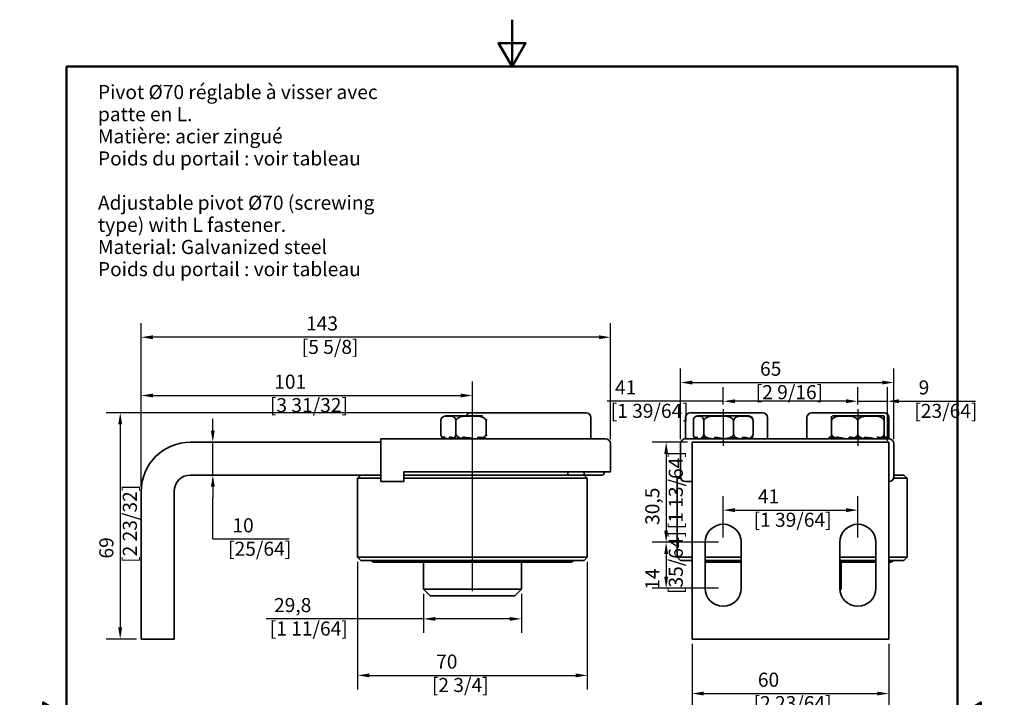
# Model space of a CAD drawing. Units: millimetres. Extents: x 0 to 301, y 0 to 424.
# Drawn here: x 0 to 300, y 218 to 424 of the extents above; entities that cross this region are included whole.
import ezdxf

# ---------------------------------------------------------------- set-up
doc = ezdxf.new("R2010")
doc.units = ezdxf.units.MM
doc.header["$LTSCALE"] = 1.428571
for name, color, linetype, lineweight in [('Arêtes visibles(ISO)', 7, 'Continuous', 35), ('Cadre_0', 7, 'Continuous', 50), ('Cotes(ISO)', 7, 'Continuous', 18), ('Symboles(ISO)', 7, 'Continuous', 18)]:
    doc.layers.add(name, color=color, linetype=linetype, lineweight=lineweight)
doc.layers.add("Trait d'axe(ISO)", color=7, linetype='Continuous', lineweight=25, true_color=0x80ff00)
doc.styles.add('Courant-ISO', font='arial.ttf')
doc.styles.add('MANTION', font='arial.ttf')
doc.dimstyles.new('Plan commercial', dxfattribs={"dimscale": 1.428571, "dimtxt": 3, "dimasz": 2.5, "dimexe": 3, "dimexo": 1, "dimgap": 0.762, "dimtad": 1, "dimrnd": 1e-08, "dimtxsty": 'MANTION', "dimcen": 0.09, "dimdle": 10, "dimclrd": 7, "dimclre": 7, "dimclrt": 256, "dimazin": 2, "dimtfac": 0.5, "dimtmove": 0, "dimatfit": 3, "dimfxl": 0, "dimtolj": 1, "dimlwd": 25, "dimlwe": 25, "dimarcsym": 0})

# ---------------------------------------------------------------- blocks, each defined once
blk = doc.blocks.new('Cadres Cadre par défaut')
at = {"layer": 'Cadre_0', "flags": 128}
for points in [[(105, 297), (105, 287), (102.11, 292), (107.89, 292), (105, 287)], [(10, 10), (10, 287), (200, 287), (200, 10), (10, 10)], [(0, 148.5), (10, 148.5), (5, 151.39), (5, 145.61), (10, 148.5)], [(210, 148.5), (200, 148.5), (205, 151.39), (205, 145.61), (200, 148.5)], [(105, 0), (105, 10), (102.11, 5), (107.89, 5), (105, 10)]]:
    blk.add_lwpolyline(points, dxfattribs=at)
blk = doc.blocks.new('*D4')
at = {"layer": 'Cotes(ISO)', "color": 7, "linetype": 'Continuous', "lineweight": 25, "transparency": 16777216}
for p, q in [((37.03, 281.98), (37.03, 331.82)), ((180.03, 296.48), (180.03, 331.82)), ((176.46, 327.53), (40.6, 327.53))]:
    blk.add_line(p, q, dxfattribs=at)
at = {"layer": 'Cotes(ISO)', "color": 7, "linetype": 'Continuous', "transparency": 16777216}
for points in [[(40.6, 328.13), (40.6, 326.94), (37.03, 327.53)], [(176.46, 328.13), (176.46, 326.94), (180.03, 327.53)]]:
    blk.add_solid(points, dxfattribs=at)
at = {"layer": 'Defpoints', "color": 0, "linetype": 'Continuous', "transparency": 16777216}
for p in [(37.03, 327.53), (180.03, 295.05), (37.03, 280.55)]:
    blk.add_point(p, dxfattribs=at)
at = {"layer": 'Cotes(ISO)', "color": 154, "linetype": 'Continuous', "lineweight": 25, "true_color": 0x004691, "transparency": 16777216, "insert": (85.94, 333.89), "char_height": 4.286, "attachment_point": 1, "style": 'MANTION'}
blk.add_mtext('\\A1; 143\\P[5 5/8]', dxfattribs=at)
blk = doc.blocks.new('*D5')
at = {"layer": 'Cotes(ISO)', "color": 7, "linetype": 'Continuous', "lineweight": 25, "transparency": 16777216}
for p, q in [((37.03, 281.98), (37.03, 314.07)), ((137.95, 250.18), (137.95, 314.07)), ((40.6, 309.79), (134.38, 309.79))]:
    blk.add_line(p, q, dxfattribs=at)
at = {"layer": 'Cotes(ISO)', "color": 7, "linetype": 'Continuous', "transparency": 16777216}
for points in [[(40.6, 310.38), (40.6, 309.19), (37.03, 309.79)], [(134.38, 310.38), (134.38, 309.19), (137.95, 309.79)]]:
    blk.add_solid(points, dxfattribs=at)
at = {"layer": 'Defpoints', "color": 0, "linetype": 'Continuous', "transparency": 16777216}
for p in [(137.95, 309.79), (37.03, 280.55), (137.95, 248.75)]:
    blk.add_point(p, dxfattribs=at)
at = {"layer": 'Cotes(ISO)', "color": 154, "linetype": 'Continuous', "lineweight": 25, "true_color": 0x004691, "transparency": 16777216, "insert": (76.24, 316.14), "char_height": 4.286, "attachment_point": 1, "style": 'MANTION'}
blk.add_mtext('\\A1; 101\\P[3 31/32]', dxfattribs=at)
blk = doc.blocks.new('*D6')
at = {"layer": 'Cotes(ISO)', "color": 7, "linetype": 'Continuous', "lineweight": 25, "transparency": 16777216}
for p, q in [((147.1, 304.55), (26.34, 304.55)), ((30.63, 300.98), (30.63, 239.12)), ((35.6, 235.55), (26.34, 235.55))]:
    blk.add_line(p, q, dxfattribs=at)
at = {"layer": 'Cotes(ISO)', "color": 7, "linetype": 'Continuous', "transparency": 16777216}
for points in [[(30.03, 300.98), (31.22, 300.98), (30.63, 304.55)], [(30.03, 239.12), (31.22, 239.12), (30.63, 235.55)]]:
    blk.add_solid(points, dxfattribs=at)
at = {"layer": 'Defpoints', "color": 0, "linetype": 'Continuous', "transparency": 16777216}
for p in [(148.53, 304.55), (30.63, 235.55), (37.03, 235.55)]:
    blk.add_point(p, dxfattribs=at)
at = {"layer": 'Cotes(ISO)', "color": 154, "linetype": 'Continuous', "lineweight": 25, "true_color": 0x004691, "transparency": 16777216, "insert": (24.27, 258.8), "char_height": 4.286, "attachment_point": 1, "rotation": 90, "style": 'MANTION'}
blk.add_mtext('\\A1; 69\\P[2 23/32]', dxfattribs=at)
blk = doc.blocks.new('*D7')
at = {"layer": 'Cotes(ISO)', "color": 7, "linetype": 'Continuous', "lineweight": 25, "transparency": 16777216}
for p, q in [((58.84, 299.12), (58.84, 302.69)), ((58.84, 285.55), (58.84, 295.55)), ((58.84, 281.98), (58.84, 278.41)), ((58.84, 266.02), (58.84, 278.41)), ((82.1, 266.02), (58.84, 266.02))]:
    blk.add_line(p, q, dxfattribs=at)
at = {"layer": 'Cotes(ISO)', "color": 7, "linetype": 'Continuous', "transparency": 16777216}
for points in [[(58.25, 299.12), (59.44, 299.12), (58.84, 295.55)], [(58.25, 281.98), (59.44, 281.98), (58.84, 285.55)]]:
    blk.add_solid(points, dxfattribs=at)
at = {"layer": 'Defpoints', "color": 0, "linetype": 'Continuous', "transparency": 16777216}
for p in [(58.84, 295.55), (71.4, 295.55), (71.4, 285.55)]:
    blk.add_point(p, dxfattribs=at)
at = {"layer": 'Cotes(ISO)', "color": 154, "linetype": 'Continuous', "lineweight": 25, "true_color": 0x004691, "transparency": 16777216, "insert": (63.5, 272.38), "char_height": 4.286, "attachment_point": 1, "style": 'MANTION'}
blk.add_mtext('\\A1; 10\\P[25/64]', dxfattribs=at)
blk = doc.blocks.new('*D8')
at = {"layer": 'Cotes(ISO)', "color": 7, "linetype": 'Continuous', "lineweight": 25, "transparency": 16777216}
for p, q in [((123.05, 249.32), (123.05, 237.44)), ((152.85, 249.32), (152.85, 237.44)), ((123.05, 241.72), (75.1, 241.72)), ((149.28, 241.72), (126.62, 241.72))]:
    blk.add_line(p, q, dxfattribs=at)
at = {"layer": 'Cotes(ISO)', "color": 7, "linetype": 'Continuous', "transparency": 16777216}
for points in [[(126.62, 242.32), (126.62, 241.13), (123.05, 241.72)], [(149.28, 242.32), (149.28, 241.13), (152.85, 241.72)]]:
    blk.add_solid(points, dxfattribs=at)
at = {"layer": 'Defpoints', "color": 0, "linetype": 'Continuous', "transparency": 16777216}
for p in [(123.05, 250.75), (152.85, 250.75), (152.85, 241.72)]:
    blk.add_point(p, dxfattribs=at)
at = {"layer": 'Cotes(ISO)', "color": 154, "linetype": 'Continuous', "lineweight": 25, "true_color": 0x004691, "transparency": 16777216, "insert": (76.19, 248.08), "char_height": 4.286, "attachment_point": 1, "style": 'MANTION'}
blk.add_mtext('\\A1; 29,8\\P[1 11/64]', dxfattribs=at)
blk = doc.blocks.new('*D9')
at = {"layer": 'Cotes(ISO)', "color": 7, "linetype": 'Continuous', "lineweight": 25, "transparency": 16777216}
for p, q in [((102.95, 259.12), (102.95, 220.23)), ((172.95, 259.12), (172.95, 220.23)), ((106.52, 224.51), (169.38, 224.51))]:
    blk.add_line(p, q, dxfattribs=at)
at = {"layer": 'Cotes(ISO)', "color": 7, "linetype": 'Continuous', "transparency": 16777216}
for points in [[(106.52, 225.11), (106.52, 223.92), (102.95, 224.51)], [(169.38, 225.11), (169.38, 223.92), (172.95, 224.51)]]:
    blk.add_solid(points, dxfattribs=at)
at = {"layer": 'Defpoints', "color": 0, "linetype": 'Continuous', "transparency": 16777216}
for p in [(102.95, 260.55), (172.95, 260.55), (172.95, 224.51)]:
    blk.add_point(p, dxfattribs=at)
at = {"layer": 'Cotes(ISO)', "color": 154, "linetype": 'Continuous', "lineweight": 25, "true_color": 0x004691, "transparency": 16777216, "insert": (125.58, 230.87), "char_height": 4.286, "attachment_point": 1, "style": 'MANTION'}
blk.add_mtext('\\A1; 70\\P[2 3/4]', dxfattribs=at)
blk = doc.blocks.new('*D10')
at = {"layer": 'Cotes(ISO)', "color": 7, "linetype": 'Continuous', "lineweight": 25, "transparency": 16777216}
for p, q in [((204.86, 234.12), (204.86, 214.7)), ((264.86, 234.12), (264.86, 214.7)), ((208.43, 218.98), (261.29, 218.98))]:
    blk.add_line(p, q, dxfattribs=at)
at = {"layer": 'Cotes(ISO)', "color": 7, "linetype": 'Continuous', "transparency": 16777216}
for points in [[(208.43, 219.58), (208.43, 218.39), (204.86, 218.98)], [(261.29, 219.58), (261.29, 218.39), (264.86, 218.98)]]:
    blk.add_solid(points, dxfattribs=at)
at = {"layer": 'Defpoints', "color": 0, "linetype": 'Continuous', "transparency": 16777216}
for p in [(204.86, 235.55), (264.86, 235.55), (264.86, 218.98)]:
    blk.add_point(p, dxfattribs=at)
at = {"layer": 'Cotes(ISO)', "color": 154, "linetype": 'Continuous', "lineweight": 25, "true_color": 0x004691, "transparency": 16777216, "insert": (223.6, 225.34), "char_height": 4.286, "attachment_point": 1, "style": 'MANTION'}
blk.add_mtext('\\A1; 60\\P[2 23/64]', dxfattribs=at)
blk = doc.blocks.new('*D11')
at = {"layer": 'Cotes(ISO)', "color": 7, "linetype": 'Continuous', "lineweight": 25, "transparency": 16777216}
for p, q in [((201.36, 296.48), (201.36, 318.02)), ((266.36, 296.48), (266.36, 318.02)), ((204.93, 313.74), (262.79, 313.74))]:
    blk.add_line(p, q, dxfattribs=at)
at = {"layer": 'Cotes(ISO)', "color": 7, "linetype": 'Continuous', "transparency": 16777216}
for points in [[(204.93, 314.33), (204.93, 313.14), (201.36, 313.74)], [(262.79, 314.33), (262.79, 313.14), (266.36, 313.74)]]:
    blk.add_solid(points, dxfattribs=at)
at = {"layer": 'Defpoints', "color": 0, "linetype": 'Continuous', "transparency": 16777216}
for p in [(266.36, 313.74), (201.36, 295.05), (266.36, 295.05)]:
    blk.add_point(p, dxfattribs=at)
at = {"layer": 'Cotes(ISO)', "color": 154, "linetype": 'Continuous', "lineweight": 25, "true_color": 0x004691, "transparency": 16777216, "insert": (224.27, 320.09), "char_height": 4.286, "attachment_point": 1, "style": 'MANTION'}
blk.add_mtext('\\A1; 65\\P[2 9/16]', dxfattribs=at)
blk = doc.blocks.new('*D12')
at = {"layer": 'Cotes(ISO)', "color": 7, "linetype": 'Continuous', "lineweight": 25, "transparency": 16777216}
for p, q in [((214.36, 307.05), (214.36, 312.33)), ((255.36, 307.05), (255.36, 312.33)), ((214.36, 308.04), (178.98, 308.04)), ((251.79, 308.04), (217.93, 308.04))]:
    blk.add_line(p, q, dxfattribs=at)
at = {"layer": 'Cotes(ISO)', "color": 7, "linetype": 'Continuous', "transparency": 16777216}
for points in [[(217.93, 308.64), (217.93, 307.45), (214.36, 308.04)], [(251.79, 308.64), (251.79, 307.45), (255.36, 308.04)]]:
    blk.add_solid(points, dxfattribs=at)
at = {"layer": 'Defpoints', "color": 0, "linetype": 'Continuous', "transparency": 16777216}
for p in [(255.36, 308.04), (214.36, 305.62), (255.36, 305.62)]:
    blk.add_point(p, dxfattribs=at)
at = {"layer": 'Cotes(ISO)', "color": 154, "linetype": 'Continuous', "lineweight": 25, "true_color": 0x004691, "transparency": 16777216, "insert": (180.07, 314.39), "char_height": 4.286, "attachment_point": 1, "style": 'MANTION'}
blk.add_mtext('\\A1; 41\\P[1 39/64]', dxfattribs=at)
blk = doc.blocks.new('*D13')
at = {"layer": 'Cotes(ISO)', "color": 7, "linetype": 'Continuous', "lineweight": 25, "transparency": 16777216}
for p, q in [((264.36, 295.98), (264.36, 312.33)), ((251.79, 308.04), (248.21, 308.04)), ((255.36, 308.04), (264.36, 308.04)), ((267.93, 308.04), (291.19, 308.04))]:
    blk.add_line(p, q, dxfattribs=at)
at = {"layer": 'Cotes(ISO)', "color": 7, "linetype": 'Continuous', "transparency": 16777216}
for points in [[(251.79, 308.64), (251.79, 307.45), (255.36, 308.04)], [(267.93, 308.64), (267.93, 307.45), (264.36, 308.04)]]:
    blk.add_solid(points, dxfattribs=at)
at = {"layer": 'Defpoints', "color": 0, "linetype": 'Continuous', "transparency": 16777216}
for p in [(264.36, 308.04), (255.36, 300.05), (264.36, 294.55)]:
    blk.add_point(p, dxfattribs=at)
at = {"layer": 'Cotes(ISO)', "color": 154, "linetype": 'Continuous', "lineweight": 25, "true_color": 0x004691, "transparency": 16777216, "insert": (272.59, 314.39), "char_height": 4.286, "attachment_point": 1, "style": 'MANTION'}
blk.add_mtext('\\A1; 9\\P[23/64]', dxfattribs=at)
blk = doc.blocks.new('*D21')
at = {"layer": 'Cotes(ISO)', "color": 7, "linetype": 'Continuous', "lineweight": 25, "transparency": 16777216}
for p, q in [((214.36, 266.48), (214.36, 279.14)), ((255.36, 266.48), (255.36, 279.14)), ((217.93, 274.86), (251.79, 274.86))]:
    blk.add_line(p, q, dxfattribs=at)
at = {"layer": 'Cotes(ISO)', "color": 7, "linetype": 'Continuous', "transparency": 16777216}
for points in [[(217.93, 275.45), (217.93, 274.26), (214.36, 274.86)], [(251.79, 275.45), (251.79, 274.26), (255.36, 274.86)]]:
    blk.add_solid(points, dxfattribs=at)
at = {"layer": 'Defpoints', "color": 0, "linetype": 'Continuous', "transparency": 16777216}
for p in [(255.36, 274.86), (214.36, 265.05), (255.36, 265.05)]:
    blk.add_point(p, dxfattribs=at)
at = {"layer": 'Cotes(ISO)', "color": 154, "linetype": 'Continuous', "lineweight": 25, "true_color": 0x004691, "transparency": 16777216, "insert": (223.6, 281.21), "char_height": 4.286, "attachment_point": 1, "style": 'MANTION'}
blk.add_mtext('\\A1; 41\\P[1 39/64]', dxfattribs=at)
blk = doc.blocks.new('*D23')
at = {"layer": 'Cotes(ISO)', "color": 7, "linetype": 'Continuous', "lineweight": 25, "transparency": 16777216}
for p, q in [((203.43, 295.55), (192.69, 295.55)), ((196.98, 291.98), (196.98, 268.62)), ((212.93, 265.05), (192.69, 265.05))]:
    blk.add_line(p, q, dxfattribs=at)
at = {"layer": 'Cotes(ISO)', "color": 7, "linetype": 'Continuous', "transparency": 16777216}
for points in [[(196.38, 291.98), (197.57, 291.98), (196.98, 295.55)], [(196.38, 268.62), (197.57, 268.62), (196.98, 265.05)]]:
    blk.add_solid(points, dxfattribs=at)
at = {"layer": 'Defpoints', "color": 0, "linetype": 'Continuous', "transparency": 16777216}
for p in [(204.86, 295.55), (196.98, 265.05), (214.36, 265.05)]:
    blk.add_point(p, dxfattribs=at)
at = {"layer": 'Cotes(ISO)', "color": 154, "linetype": 'Continuous', "lineweight": 25, "true_color": 0x004691, "transparency": 16777216, "insert": (190.62, 269.05), "char_height": 4.286, "attachment_point": 1, "rotation": 90, "style": 'MANTION'}
blk.add_mtext('\\A1; 30,5\\P[1 13/64]', dxfattribs=at)
blk = doc.blocks.new('*D24')
at = {"layer": 'Cotes(ISO)', "color": 7, "linetype": 'Continuous', "lineweight": 25, "transparency": 16777216}
for p, q in [((212.93, 265.05), (192.69, 265.05)), ((196.98, 261.48), (196.98, 254.62)), ((212.93, 251.05), (192.69, 251.05))]:
    blk.add_line(p, q, dxfattribs=at)
at = {"layer": 'Cotes(ISO)', "color": 7, "linetype": 'Continuous', "transparency": 16777216}
for points in [[(196.38, 261.48), (197.57, 261.48), (196.98, 265.05)], [(196.38, 254.62), (197.57, 254.62), (196.98, 251.05)]]:
    blk.add_solid(points, dxfattribs=at)
at = {"layer": 'Defpoints', "color": 0, "linetype": 'Continuous', "transparency": 16777216}
for p in [(214.36, 265.05), (196.98, 251.05), (214.36, 251.05)]:
    blk.add_point(p, dxfattribs=at)
at = {"layer": 'Cotes(ISO)', "color": 154, "linetype": 'Continuous', "lineweight": 25, "true_color": 0x004691, "transparency": 16777216, "insert": (190.62, 249.29), "char_height": 4.286, "attachment_point": 1, "rotation": 90, "style": 'MANTION'}
blk.add_mtext('\\A1; 14\\P[35/64]', dxfattribs=at)

msp = doc.modelspace()

# ---------------------------------------------------------------- linework, layer by layer
at = {"layer": 'Arêtes visibles(ISO)'}
for p, q in [((141.04, 303.551), (129.796, 303.551)), ((137.533, 304.551), (148.533, 304.551)), ((161.533, 304.551), (148.533, 304.551)), ((161.533, 304.551), (172.533, 304.551)), ((174.033, 296.551), (174.033, 303.051)), ((202.857, 296.551), (202.857, 303.051)), ((204.357, 304.551), (226.357, 304.551)), ((222.095, 303.551), (206.62, 303.551)), ((227.857, 296.551), (227.857, 303.051)), ((239.857, 296.551), (239.857, 303.051)), ((241.357, 304.551), (263.357, 304.551)), ((263.095, 303.551), (247.635, 303.551)), ((264.857, 296.551), (264.857, 303.051)), ((128.296, 302.051), (128.296, 298.051)), ((132.914, 302.051), (132.914, 298.051)), ((142.152, 302.051), (142.152, 298.051)), ((205.259, 302.051), (205.259, 298.051)), ((208.425, 302.051), (208.425, 298.051)), ((217.524, 302.051), (217.524, 298.051)), ((223.456, 302.051), (223.456, 298.051)), ((247.357, 302.051), (247.357, 298.051)), ((255.357, 302.051), (255.357, 298.051)), ((263.357, 302.051), (263.357, 298.051)), ((128.783, 297.125), (129.522, 297.074)), ((131.007, 297.125), (131.667, 297.073)), ((134.98, 297.125), (135.367, 297.074)), ((205.607, 297.093), (206.619, 297.023)), ((207.831, 297.093), (208.058, 297.076)), ((211.804, 297.093), (212.334, 297.023)), ((220.555, 297.093), (220.072, 297.023)), ((222.987, 297.093), (222.768, 297.076)), ((246.607, 297.125), (247.357, 297.073)), ((248.831, 297.125), (249.481, 297.074)), ((252.804, 297.125), (253.197, 297.073)), ((261.555, 297.125), (261.197, 297.073)), ((263.987, 297.125), (263.357, 297.074)), ((264.108, 297.125), (264.002, 297.118)), ((52.033, 295.551), (110.033, 295.551)), ((110.033, 295.051), (110.033, 296.551)), ((148.533, 296.551), (110.033, 296.551)), ((110.033, 295.051), (110.033, 285.051)), ((128.533, 296.551), (128.533, 296.765)), ((161.533, 296.551), (148.533, 296.551)), ((178.533, 296.551), (161.533, 296.551)), ((180.033, 286.551), (180.033, 295.051)), ((201.357, 295.051), (201.357, 285.051)), ((264.857, 296.551), (202.857, 296.551)), ((204.857, 295.551), (264.857, 295.551)), ((204.857, 280.551), (204.857, 295.551)), ((205.357, 296.551), (205.357, 296.733)), ((223.357, 296.551), (223.357, 296.733)), ((246.357, 296.551), (246.357, 296.765)), ((264.357, 296.551), (264.357, 296.765)), ((264.857, 295.551), (264.857, 280.551)), ((266.357, 295.051), (266.357, 285.051)), ((110.033, 285.551), (52.033, 285.551)), ((103.953, 285.551), (102.953, 284.551)), ((110.033, 285.051), (110.033, 283.551)), ((117.033, 285.051), (117.033, 286.551)), ((117.033, 286.551), (178.533, 286.551)), ((121.041, 285.551), (117.033, 285.551)), ((117.033, 285.051), (117.033, 283.551)), ((121.041, 285.551), (154.864, 285.551)), ((167.033, 285.551), (154.864, 285.551)), ((167.033, 286.551), (167.033, 285.551)), ((167.033, 285.551), (171.953, 285.551)), ((171.953, 285.551), (172.953, 284.551)), ((172.033, 286.551), (172.033, 285.551)), ((177.433, 285.551), (172.033, 285.551)), ((178.033, 286.551), (178.033, 286.151)), ((180.033, 286.551), (178.533, 286.551)), ((201.357, 285.547), (200.362, 284.551)), ((266.357, 285.551), (269.362, 285.551)), ((269.362, 285.551), (270.362, 284.551)), ((110.033, 284.551), (102.953, 284.551)), ((102.953, 284.551), (102.953, 260.551)), ((110.033, 283.551), (117.033, 283.551)), ((172.953, 284.551), (117.033, 284.551)), ((172.953, 284.551), (172.953, 260.551)), ((201.443, 284.551), (200.362, 284.551)), ((200.362, 284.551), (200.362, 260.551)), ((204.857, 283.551), (202.857, 283.551)), ((270.362, 284.551), (266.271, 284.551)), ((270.362, 284.551), (270.362, 260.551)), ((37.033, 235.551), (37.033, 280.551)), ((47.033, 280.551), (47.033, 235.551)), ((204.857, 280.551), (204.857, 235.551)), ((264.857, 235.551), (264.857, 280.551)), ((208.857, 251.051), (208.857, 265.051)), ((219.857, 265.051), (219.857, 251.051)), ((249.857, 251.051), (249.857, 265.051)), ((260.857, 265.051), (260.857, 251.051)), ((102.953, 260.551), (172.953, 260.551)), ((103.953, 259.551), (102.953, 260.551)), ((171.953, 259.551), (103.953, 259.551)), ((167.953, 259.051), (107.953, 259.051)), ((123.053, 259.051), (123.053, 250.751)), ((152.853, 259.051), (152.853, 250.751)), ((171.953, 259.551), (172.953, 260.551)), ((200.362, 260.551), (204.857, 260.551)), ((201.362, 259.551), (200.362, 260.551)), ((204.857, 259.551), (201.362, 259.551)), ((208.857, 260.551), (219.857, 260.551)), ((219.857, 259.551), (208.857, 259.551)), ((219.857, 259.051), (208.857, 259.051)), ((249.857, 260.551), (260.857, 260.551)), ((260.857, 259.551), (249.857, 259.551)), ((260.857, 259.051), (249.857, 259.051)), ((250.262, 259.051), (250.262, 250.751)), ((264.857, 260.551), (270.362, 260.551)), ((269.362, 259.551), (264.857, 259.551)), ((265.362, 259.051), (264.857, 259.051)), ((269.362, 259.551), (270.362, 260.551)), ((123.053, 250.751), (152.853, 250.751)), ((125.053, 248.751), (123.053, 250.751)), ((150.853, 248.751), (152.853, 250.751)), ((249.865, 250.751), (250.262, 250.751)), ((249.897, 250.387), (250.262, 250.751)), ((150.853, 248.751), (125.053, 248.751)), ((47.033, 235.551), (37.033, 235.551)), ((204.857, 235.551), (264.857, 235.551))]:
    msp.add_line(p, q, dxfattribs=at)
for centre, radius, start, end in [((129.796, 302.051), 1.5, 90, 180), ((137.533, 303.051), 1.5, 90, 160.52878), ((172.533, 303.051), 1.5, 0, 90), ((204.357, 303.051), 1.5, 90, 180), ((206.62, 302.051), 1.5, 90, 121.26034), ((222.095, 302.051), 1.5, 58.73966, 90), ((226.357, 303.051), 1.5, 0, 90), ((241.357, 303.051), 1.5, 90, 180), ((263.095, 302.051), 1.5, 79.92539, 90), ((263.357, 303.051), 1.5, 0, 90), ((129.796, 298.051), 1.5, 180, 227.21493), ((52.033, 280.551), 15, 90, 180), ((178.533, 295.051), 1.5, 0, 90), ((202.857, 295.051), 1.5, 90, 180), ((264.857, 295.051), 1.5, 0, 90), ((52.033, 280.551), 5, 90, 180), ((177.433, 286.151), 0.6, 270, 0), ((202.857, 285.051), 1.5, 180, 270), ((264.857, 285.051), 1.5, 270, 0), ((214.357, 265.051), 5.5, 0, 180), ((255.357, 265.051), 5.5, 0, 180), ((107.953, 260.051), 1, 210, 270), ((167.953, 260.051), 1, 270, 330), ((205.362, 260.051), 1, 210, 239.70857), ((265.362, 260.051), 1, 270, 330), ((214.357, 251.051), 5.5, 180, 0), ((255.357, 251.051), 5.5, 180, 0)]:
    msp.add_arc(centre, radius, start, end, dxfattribs=at)
for centre, major_axis, ratio, start_param, end_param in [((137.533, 296.811), (-9, -0.047), 0.1404436, 6.0834347, 6.4524417), ((137.533, 279.892), (-0.335, 64.038), 0.1404436, 1.2975988, 1.3068876), ((137.533, 296.811), (-9, 0.601), 0.1236504, 0.2442445, 0.7018505), ((137.533, 279.892), (4.278, 64.036), 0.1236504, 1.3065941, 1.3158829), ((137.533, 296.811), (-9, 1.077), 0.0736133, 0.7683955, 1.2260015), ((137.533, 279.892), (7.667, 64.036), 0.0736133, 1.3071464, 1.3164351), ((137.533, 296.811), (9, -1.264), 0.0050266, 4.4254797, 4.8830857), ((137.533, 279.892), (8.994, 64.038), 0.0050266, 1.2990391, 1.3083279), ((137.533, 296.811), (9, -1.122), 0.0647812, 1.0425821, 1.3428925), ((214.357, 296.779), (9, 0.047), 0.1404436, 2.9218336, 3.2853188), ((214.357, 279.86), (0.335, -64.038), 0.1404436, 4.4391914, 4.4479677), ((214.357, 296.779), (9, -0.601), 0.1236504, 3.3858372, 3.8179129), ((214.357, 279.86), (-4.278, -64.036), 0.1236504, 4.4481868, 4.4569631), ((214.357, 296.779), (9, -1.077), 0.0736133, 3.9099882, 4.3420639), ((214.357, 279.86), (-7.667, -64.036), 0.0736133, 4.448739, 4.4575153), ((214.357, 296.779), (-9, 1.264), 0.0050266, 1.2838871, 1.7159628), ((214.357, 279.86), (-8.994, -64.038), 0.0050266, 4.4406318, 4.4494081), ((214.357, 296.779), (9, -1.122), 0.0647812, 0.9108168, 1.3428925), ((214.357, 279.86), (7.987, 64.036), 0.0647812, 4.9841556, 4.9929318), ((214.357, 296.779), (9, -0.682), 0.1183986, 0.3881044, 0.8201801), ((214.357, 279.86), (4.849, 64.036), 0.1183986, 4.985042, 4.9938183), ((214.357, 296.779), (9, -0.047), 0.1404436, 0.0007344, 0.2883496), ((255.357, 279.892), (0.335, -64.038), 0.1404436, 4.4391914, 4.4484802), ((255.357, 296.811), (9, -0.601), 0.1236504, 3.3858372, 3.8434431), ((255.357, 279.892), (-4.278, -64.036), 0.1236504, 4.4481868, 4.4574756), ((255.357, 296.811), (9, -1.077), 0.0736133, 3.9099882, 4.3675941), ((255.357, 279.892), (-7.667, -64.036), 0.0736133, 4.448739, 4.4580278), ((255.357, 296.811), (9, -1.264), 0.0050266, 4.4254797, 4.8830857), ((255.357, 279.892), (8.994, 64.038), 0.0050266, 1.2990391, 1.3083279), ((255.357, 296.811), (9, -1.122), 0.0647812, 0.8852865, 1.3428925), ((255.357, 279.892), (7.987, 64.036), 0.0647812, 4.983643, 4.9929318), ((255.357, 296.811), (9, -0.682), 0.1183986, 0.3625742, 0.8201801), ((255.357, 279.892), (4.849, 64.036), 0.1183986, 4.9845295, 4.9938183), ((255.357, 296.811), (9, -0.047), 0.1404436, 0.0007344, 0.2883496), ((255.357, 279.892), (0.335, 64.038), 0.1404436, 4.9845335, 4.9855865), ((255.357, 296.811), (9, 0.047), 0.1404436, 3.1370684, 3.310849)]:
    msp.add_ellipse(centre, major_axis=major_axis, ratio=ratio, start_param=start_param, end_param=end_param, dxfattribs=at)
for points, knots in [([(132.914, 302.051), (132.914, 302.17), (132.897, 302.307), (132.835, 302.553), (132.772, 302.694), (132.611, 302.958), (132.471, 303.093), (132.087, 303.363), (131.789, 303.439), (131.187, 303.522), (130.882, 303.528), (130.328, 303.528), (130.023, 303.522), (129.421, 303.439), (129.123, 303.363), (128.739, 303.093), (128.599, 302.958), (128.438, 302.694), (128.375, 302.553), (128.313, 302.307), (128.296, 302.17), (128.296, 302.051)], [0.49316548, 0.49316548, 0.49316548, 0.49316548, 0.52857852, 0.52857852, 0.57583562, 0.57583562, 0.65361294, 0.65361294, 0.81997195, 0.81997195, 0.98633096, 0.98633096, 1.15268997, 1.15268997, 1.31904898, 1.31904898, 1.39682629, 1.39682629, 1.4440834, 1.4440834, 1.47949644, 1.47949644, 1.47949644, 1.47949644]), ([(142.152, 302.051), (142.152, 302.17), (142.116, 302.307), (141.993, 302.553), (141.867, 302.694), (141.544, 302.958), (141.264, 303.093), (140.496, 303.363), (139.901, 303.439), (138.697, 303.522), (138.088, 303.528), (136.979, 303.528), (136.369, 303.522), (135.165, 303.439), (134.57, 303.363), (133.802, 303.093), (133.522, 302.958), (133.199, 302.694), (133.074, 302.553), (132.95, 302.307), (132.914, 302.17), (132.914, 302.051)], [0.49316548, 0.49316548, 0.49316548, 0.49316548, 0.52857852, 0.52857852, 0.57583562, 0.57583562, 0.65361294, 0.65361294, 0.81997195, 0.81997195, 0.98633096, 0.98633096, 1.15268997, 1.15268997, 1.31904898, 1.31904898, 1.39682629, 1.39682629, 1.4440834, 1.4440834, 1.47949644, 1.47949644, 1.47949644, 1.47949644]), ([(208.425, 302.051), (208.425, 302.17), (208.413, 302.307), (208.371, 302.553), (208.328, 302.694), (208.217, 302.958), (208.121, 303.093), (207.858, 303.363), (207.654, 303.439), (207.241, 303.522), (207.032, 303.528), (206.652, 303.528), (206.443, 303.522), (206.03, 303.439), (205.826, 303.363), (205.563, 303.093), (205.467, 302.958), (205.356, 302.694), (205.313, 302.553), (205.271, 302.307), (205.259, 302.17), (205.259, 302.051)], [0.49316548, 0.49316548, 0.49316548, 0.49316548, 0.52857852, 0.52857852, 0.57583562, 0.57583562, 0.65361294, 0.65361294, 0.81997195, 0.81997195, 0.98633096, 0.98633096, 1.15268997, 1.15268997, 1.31904898, 1.31904898, 1.39682629, 1.39682629, 1.4440834, 1.4440834, 1.47949644, 1.47949644, 1.47949644, 1.47949644]), ([(217.524, 302.051), (217.524, 302.17), (217.489, 302.307), (217.367, 302.553), (217.243, 302.694), (216.925, 302.958), (216.65, 303.093), (215.893, 303.363), (215.307, 303.439), (214.121, 303.522), (213.521, 303.528), (212.428, 303.528), (211.828, 303.522), (210.642, 303.439), (210.056, 303.363), (209.3, 303.093), (209.024, 302.958), (208.706, 302.694), (208.582, 302.553), (208.46, 302.307), (208.425, 302.17), (208.425, 302.051)], [0.49316548, 0.49316548, 0.49316548, 0.49316548, 0.52857852, 0.52857852, 0.57583562, 0.57583562, 0.65361294, 0.65361294, 0.81997195, 0.81997195, 0.98633096, 0.98633096, 1.15268997, 1.15268997, 1.31904898, 1.31904898, 1.39682629, 1.39682629, 1.4440834, 1.4440834, 1.47949644, 1.47949644, 1.47949644, 1.47949644]), ([(223.456, 302.051), (223.456, 302.17), (223.433, 302.307), (223.353, 302.553), (223.273, 302.694), (223.066, 302.958), (222.886, 303.093), (222.393, 303.363), (222.01, 303.439), (221.237, 303.522), (220.846, 303.528), (220.134, 303.528), (219.742, 303.522), (218.969, 303.439), (218.587, 303.363), (218.094, 303.093), (217.914, 302.958), (217.707, 302.694), (217.626, 302.553), (217.547, 302.307), (217.524, 302.17), (217.524, 302.051)], [0.49316548, 0.49316548, 0.49316548, 0.49316548, 0.52857852, 0.52857852, 0.57583562, 0.57583562, 0.65361294, 0.65361294, 0.81997195, 0.81997195, 0.98633096, 0.98633096, 1.15268997, 1.15268997, 1.31904898, 1.31904898, 1.39682629, 1.39682629, 1.4440834, 1.4440834, 1.47949644, 1.47949644, 1.47949644, 1.47949644]), ([(222.873, 303.334), (222.94, 303.293), (223.005, 303.243), (223.151, 303.093), (223.247, 302.958), (223.358, 302.694), (223.401, 302.553), (223.444, 302.307), (223.456, 302.17), (223.456, 302.051)], [1.26141468, 1.26141468, 1.26141468, 1.26141468, 1.31904898, 1.31904898, 1.39682629, 1.39682629, 1.4440834, 1.4440834, 1.47949644, 1.47949644, 1.47949644, 1.47949644]), ([(255.357, 302.051), (255.357, 302.17), (255.326, 302.307), (255.219, 302.553), (255.11, 302.694), (254.831, 302.958), (254.588, 303.093), (253.923, 303.363), (253.408, 303.439), (252.365, 303.522), (251.837, 303.528), (250.877, 303.528), (250.349, 303.522), (249.306, 303.439), (248.791, 303.363), (248.126, 303.093), (247.883, 302.958), (247.604, 302.694), (247.495, 302.553), (247.388, 302.307), (247.357, 302.17), (247.357, 302.051)], [0.49316548, 0.49316548, 0.49316548, 0.49316548, 0.52857852, 0.52857852, 0.57583562, 0.57583562, 0.65361294, 0.65361294, 0.81997195, 0.81997195, 0.98633096, 0.98633096, 1.15268997, 1.15268997, 1.31904898, 1.31904898, 1.39682629, 1.39682629, 1.4440834, 1.4440834, 1.47949644, 1.47949644, 1.47949644, 1.47949644]), ([(247.357, 302.051), (247.357, 302.17), (247.357, 302.307), (247.357, 302.553), (247.357, 302.694), (247.357, 302.958), (247.357, 303.093), (247.357, 303.363), (247.357, 303.439), (247.357, 303.513), (247.357, 303.524), (247.357, 303.527)], [0.49316548, 0.49316548, 0.49316548, 0.49316548, 0.52857852, 0.52857852, 0.57583562, 0.57583562, 0.65361294, 0.65361294, 0.81997195, 0.81997195, 0.94984967, 0.94984967, 0.94984967, 0.94984967]), ([(263.357, 302.051), (263.357, 302.17), (263.326, 302.307), (263.219, 302.553), (263.11, 302.694), (262.831, 302.958), (262.588, 303.093), (261.923, 303.363), (261.408, 303.439), (260.365, 303.522), (259.837, 303.528), (258.877, 303.528), (258.349, 303.522), (257.306, 303.439), (256.791, 303.363), (256.126, 303.093), (255.883, 302.958), (255.604, 302.694), (255.495, 302.553), (255.388, 302.307), (255.357, 302.17), (255.357, 302.051)], [0.49316548, 0.49316548, 0.49316548, 0.49316548, 0.52857852, 0.52857852, 0.57583562, 0.57583562, 0.65361294, 0.65361294, 0.81997195, 0.81997195, 0.98633096, 0.98633096, 1.15268997, 1.15268997, 1.31904898, 1.31904898, 1.39682629, 1.39682629, 1.4440834, 1.4440834, 1.47949644, 1.47949644, 1.47949644, 1.47949644]), ([(263.357, 303.528), (263.357, 303.526), (263.357, 303.522), (263.357, 303.439), (263.357, 303.363), (263.357, 303.093), (263.357, 302.958), (263.357, 302.694), (263.357, 302.553), (263.357, 302.307), (263.357, 302.17), (263.357, 302.051)], [0.98633096, 0.98633096, 0.98633096, 0.98633096, 1.15268997, 1.15268997, 1.31904898, 1.31904898, 1.39682629, 1.39682629, 1.4440834, 1.4440834, 1.47949644, 1.47949644, 1.47949644, 1.47949644]), ([(142.261, 302.606), (142.235, 302.544), (142.213, 302.478), (142.17, 302.307), (142.152, 302.17), (142.152, 302.051)], [1.421965957, 1.421965957, 1.421965957, 1.421965957, 1.444083397, 1.444083397, 1.479496435, 1.479496435, 1.479496435, 1.479496435]), ([(128.296, 298.051), (128.296, 297.933), (128.313, 297.796), (128.375, 297.55), (128.438, 297.409), (128.577, 297.182), (128.679, 297.071), (128.778, 296.988)], [-0.49316548, -0.49316548, -0.49316548, -0.49316548, -0.45775244, -0.45775244, -0.41049533, -0.41049533, -0.3500252, -0.3500252, -0.3500252, -0.3500252]), ([(132.327, 296.909), (132.334, 296.914), (132.341, 296.919), (132.471, 297.01), (132.611, 297.145), (132.772, 297.409), (132.835, 297.55), (132.897, 297.796), (132.914, 297.933), (132.914, 298.051)], [0.32826353, 0.32826353, 0.32826353, 0.32826353, 0.33271802, 0.33271802, 0.41049533, 0.41049533, 0.45775244, 0.45775244, 0.49316548, 0.49316548, 0.49316548, 0.49316548]), ([(132.914, 298.051), (132.914, 297.933), (132.95, 297.796), (133.074, 297.55), (133.199, 297.409), (133.522, 297.145), (133.802, 297.01), (134.322, 296.827), (134.617, 296.76), (134.923, 296.712)], [-0.49316548, -0.49316548, -0.49316548, -0.49316548, -0.45775244, -0.45775244, -0.41049533, -0.41049533, -0.33271802, -0.33271802, -0.24522372, -0.24522372, -0.24522372, -0.24522372]), ([(141.019, 296.924), (141.019, 296.924), (141.02, 296.924), (141.264, 297.01), (141.544, 297.145), (141.867, 297.409), (141.993, 297.55), (142.116, 297.796), (142.152, 297.933), (142.152, 298.051)], [0.3326804, 0.3326804, 0.3326804, 0.3326804, 0.33271802, 0.33271802, 0.41049533, 0.41049533, 0.45775244, 0.45775244, 0.49316548, 0.49316548, 0.49316548, 0.49316548]), ([(142.152, 298.051), (142.152, 297.933), (142.17, 297.796), (142.213, 297.625), (142.235, 297.559), (142.261, 297.497)], [-0.493165478, -0.493165478, -0.493165478, -0.493165478, -0.45775244, -0.45775244, -0.435635, -0.435635, -0.435635, -0.435635]), ([(205.259, 298.051), (205.259, 297.933), (205.271, 297.796), (205.313, 297.55), (205.356, 297.409), (205.455, 297.173), (205.531, 297.057), (205.603, 296.972)], [-0.49316548, -0.49316548, -0.49316548, -0.49316548, -0.45775244, -0.45775244, -0.41049533, -0.41049533, -0.34610958, -0.34610958, -0.34610958, -0.34610958]), ([(208.141, 297.05), (208.194, 297.123), (208.245, 297.211), (208.328, 297.409), (208.371, 297.55), (208.413, 297.796), (208.425, 297.933), (208.425, 298.051)], [0.36394163, 0.36394163, 0.36394163, 0.36394163, 0.41049533, 0.41049533, 0.45775244, 0.45775244, 0.49316548, 0.49316548, 0.49316548, 0.49316548]), ([(208.425, 298.051), (208.425, 297.933), (208.46, 297.796), (208.582, 297.55), (208.706, 297.409), (209.024, 297.145), (209.3, 297.01), (210.056, 296.74), (210.642, 296.663), (211.402, 296.611), (211.569, 296.602), (211.735, 296.595)], [-0.49316548, -0.49316548, -0.49316548, -0.49316548, -0.45775244, -0.45775244, -0.41049533, -0.41049533, -0.33271802, -0.33271802, -0.16635901, -0.16635901, -0.11968787, -0.11968787, -0.11968787, -0.11968787]), ([(216.724, 297.058), (216.869, 297.129), (217.009, 297.214), (217.243, 297.409), (217.367, 297.55), (217.489, 297.796), (217.524, 297.933), (217.524, 298.051)], [0.365586, 0.365586, 0.365586, 0.365586, 0.41049533, 0.41049533, 0.45775244, 0.45775244, 0.49316548, 0.49316548, 0.49316548, 0.49316548]), ([(217.524, 298.051), (217.524, 297.933), (217.547, 297.796), (217.626, 297.55), (217.707, 297.409), (217.914, 297.145), (218.094, 297.01), (218.363, 296.863), (218.479, 296.814), (218.599, 296.774)], [-0.49316548, -0.49316548, -0.49316548, -0.49316548, -0.45775244, -0.45775244, -0.41049533, -0.41049533, -0.33271802, -0.33271802, -0.27748108, -0.27748108, -0.27748108, -0.27748108]), ([(222.981, 297.094), (223.059, 297.158), (223.132, 297.23), (223.273, 297.409), (223.353, 297.55), (223.433, 297.796), (223.456, 297.933), (223.456, 298.051)], [0.37304183, 0.37304183, 0.37304183, 0.37304183, 0.41049533, 0.41049533, 0.45775244, 0.45775244, 0.49316548, 0.49316548, 0.49316548, 0.49316548]), ([(223.456, 298.051), (223.456, 297.933), (223.444, 297.796), (223.401, 297.55), (223.358, 297.409), (223.267, 297.192), (223.204, 297.09), (223.142, 297.01)], [-0.49316548, -0.49316548, -0.49316548, -0.49316548, -0.45775244, -0.45775244, -0.41049533, -0.41049533, -0.3550824, -0.3550824, -0.3550824, -0.3550824]), ([(247.357, 296.909), (247.357, 296.914), (247.357, 296.919), (247.357, 297.01), (247.357, 297.145), (247.357, 297.409), (247.357, 297.55), (247.357, 297.796), (247.357, 297.933), (247.357, 298.051)], [0.32826353, 0.32826353, 0.32826353, 0.32826353, 0.33271802, 0.33271802, 0.41049533, 0.41049533, 0.45775244, 0.45775244, 0.49316548, 0.49316548, 0.49316548, 0.49316548]), ([(247.357, 298.051), (247.357, 297.933), (247.388, 297.796), (247.495, 297.55), (247.604, 297.409), (247.883, 297.145), (248.126, 297.01), (248.485, 296.864), (248.638, 296.816), (248.796, 296.777)], [-0.49316548, -0.49316548, -0.49316548, -0.49316548, -0.45775244, -0.45775244, -0.41049533, -0.41049533, -0.33271802, -0.33271802, -0.27880253, -0.27880253, -0.27880253, -0.27880253]), ([(254.34, 296.909), (254.352, 296.914), (254.364, 296.919), (254.588, 297.01), (254.831, 297.145), (255.11, 297.409), (255.219, 297.55), (255.326, 297.796), (255.357, 297.933), (255.357, 298.051)], [0.32826353, 0.32826353, 0.32826353, 0.32826353, 0.33271802, 0.33271802, 0.41049533, 0.41049533, 0.45775244, 0.45775244, 0.49316548, 0.49316548, 0.49316548, 0.49316548]), ([(255.357, 298.051), (255.357, 297.933), (255.388, 297.796), (255.495, 297.55), (255.604, 297.409), (255.883, 297.145), (256.126, 297.01), (256.665, 296.791), (257.025, 296.714), (257.396, 296.666)], [-0.49316548, -0.49316548, -0.49316548, -0.49316548, -0.45775244, -0.45775244, -0.41049533, -0.41049533, -0.33271802, -0.33271802, -0.2125255, -0.2125255, -0.2125255, -0.2125255]), ([(262.429, 296.946), (262.628, 297.032), (262.845, 297.158), (263.11, 297.409), (263.219, 297.55), (263.326, 297.796), (263.357, 297.933), (263.357, 298.051)], [0.33905595, 0.33905595, 0.33905595, 0.33905595, 0.41049533, 0.41049533, 0.45775244, 0.45775244, 0.49316548, 0.49316548, 0.49316548, 0.49316548]), ([(263.357, 298.051), (263.357, 297.933), (263.357, 297.796), (263.357, 297.55), (263.357, 297.409), (263.357, 297.145), (263.357, 297.01), (263.357, 296.821), (263.357, 296.752), (263.357, 296.704)], [-0.49316548, -0.49316548, -0.49316548, -0.49316548, -0.45775244, -0.45775244, -0.41049533, -0.41049533, -0.33271802, -0.33271802, -0.23973591, -0.23973591, -0.23973591, -0.23973591]), ([(138.778, 296.594), (138.951, 296.601), (139.125, 296.61), (139.389, 296.628), (139.479, 296.635), (139.569, 296.643)], [0.118376495, 0.118376495, 0.118376495, 0.118376495, 0.166359009, 0.166359009, 0.191284662, 0.191284662, 0.191284662, 0.191284662]), ([(215.005, 296.646), (215.497, 296.692), (215.978, 296.771), (216.419, 296.927), (216.429, 296.931), (216.439, 296.935)], [0.19366477, 0.19366477, 0.19366477, 0.19366477, 0.33271802, 0.33271802, 0.33596073, 0.33596073, 0.33596073, 0.33596073]), ([(222.195, 296.72), (222.381, 296.767), (222.561, 296.832), (222.737, 296.929), (222.746, 296.934), (222.755, 296.939)], [0.249573144, 0.249573144, 0.249573144, 0.249573144, 0.332718019, 0.332718019, 0.337049777, 0.337049777, 0.337049777, 0.337049777]), ([(260.762, 296.613), (260.803, 296.616), (260.845, 296.619), (260.973, 296.629), (261.059, 296.637), (261.145, 296.646)], [0.153104596, 0.153104596, 0.153104596, 0.153104596, 0.166359009, 0.166359009, 0.193912352, 0.193912352, 0.193912352, 0.193912352])]:
    msp.add_open_spline(points, degree=3, knots=knots, dxfattribs=at)
for points in [[(207.549, 296.646), (207.633, 296.668), (207.716, 296.699), (207.796, 296.742)], [(219.679, 296.595), (219.796, 296.588), (219.913, 296.583), (220.029, 296.58)], [(252.435, 296.594), (252.534, 296.599), (252.633, 296.604), (252.732, 296.611)]]:
    msp.add_open_spline(points, degree=3, dxfattribs=at)
at = {"layer": "Trait d'axe(ISO)", "linetype": 'Continuous'}
for p, q in [((214.357, 305.623), (214.357, 302.051)), ((255.357, 305.623), (255.357, 302.051)), ((214.357, 302.051), (214.357, 298.051)), ((255.357, 302.051), (255.357, 298.051)), ((214.357, 298.051), (214.357, 294.48)), ((255.357, 298.051), (255.357, 294.48))]:
    msp.add_line(p, q, dxfattribs=at)

# ---------------------------------------------------------------- block references
at = {"xscale": 1.428571428571429, "yscale": 1.428571428571429, "zscale": 1.428571428571429}
msp.add_blockref('Cadres Cadre par défaut', (0, 0), dxfattribs=at)

# ---------------------------------------------------------------- texts
at = {"layer": 'Symboles(ISO)', "color": 7, "insert": (23.846, 404.391), "char_height": 4.28571, "width": 92.14148, "attachment_point": 1, "line_spacing_factor": 0.944221, "style": 'Courant-ISO'}
msp.add_mtext('{Pivot Ø70 réglable à visser avec patte en L.\\PMatière: acier zingué\\PPoids du portail : voir tableau\\P \\PAdjustable pivot Ø70 (screwing type) with L fastener.\\PMaterial: Galvanized steel\\PPoids du portail : voir tableau\\P }', dxfattribs=at)

# ---------------------------------------------------------------- dimensions: what is measured, and where the dimension line sits
at = {"layer": 'Cotes(ISO)', "color": 7, "linetype": 'Continuous', "lineweight": 25}
for base, p1, p2, text, override, picture, middle in [((37.033, 327.535), (180.033, 295.051), (37.033, 280.551), ' <>\\X[5 5/8]', {"dimdec": 2, "dimpost": '\\X', "dimtp": 0, "dimtm": 0, "dimtdec": 2, "dimtofl": 0, "dimatfit": 1, "dimtvp": -0.25}, '*D4', (93.863, 327.535)), ((137.953, 309.788), (37.033, 280.551), (137.953, 248.751), ' <>\\X[3 31/32]', {"dimdec": 0, "dimpost": '\\X', "dimtp": 0, "dimtm": 0, "dimtdec": 2, "dimtofl": 0, "dimatfit": 1, "dimtvp": -0.25}, '*D5', (87.493, 309.788)), ((264.357, 308.04), (255.357, 300.051), (264.357, 294.551), ' <>\\X[23/64]', {"dimdec": 2, "dimpost": '\\X', "dimse1": 1, "dimtp": 0, "dimtm": 0, "dimtdec": 2, "dimtofl": 1, "dimatfit": 1, "dimtvp": -0.25}, '*D13', (281.346, 308.04))]:
    dim = msp.add_linear_dim(base=base, p1=p1, p2=p2, text=text, dimstyle='Plan commercial', override=override, dxfattribs=at)
    dim.commit()
    dim.dimension.update_dxf_attribs({"geometry": picture, "text_midpoint": middle, "dimtype": 160})
for base, p1, p2, angle, text, override, picture, middle in [((266.357, 313.737), (201.357, 295.051), (266.357, 295.051), 180, ' <>\\X[2 9/16]', {"dimdec": 2, "dimpost": '\\X', "dimtp": 0, "dimtm": 0, "dimtdec": 2, "dimtofl": 0, "dimatfit": 1, "dimtvp": -0.25}, '*D11', (233.857, 313.737)), ((255.357, 308.04), (214.357, 305.623), (255.357, 305.623), 180, ' <>\\X[1 39/64]', {"dimdec": 2, "dimpost": '\\X', "dimtp": 0, "dimtm": 0, "dimtdec": 2, "dimtofl": 0, "dimatfit": 2, "dimtvp": -0.25}, '*D12', (191.322, 308.04)), ((30.629, 235.551), (148.533, 304.551), (37.033, 235.551), 90, ' <>\\X[2 23/32]', {"dimdec": 2, "dimpost": '\\X', "dimtp": 0, "dimtm": 0, "dimtdec": 2, "dimtofl": 0, "dimatfit": 1, "dimtvp": -0.25}, '*D6', (30.629, 270.051)), ((58.842, 295.551), (71.405, 285.551), (71.405, 295.551), 90, ' <>\\X[25/64]', {"dimtih": 1, "dimtoh": 1, "dimdec": 2, "dimpost": '\\X', "dimse1": 1, "dimse2": 1, "dimtp": 0, "dimtm": 0, "dimtdec": 2, "dimtofl": 1, "dimtmove": 1, "dimatfit": 1, "dimtvp": -0.25}, '*D7', (59.27, 266.021)), ((196.976, 265.051), (204.857, 295.551), (214.357, 265.051), 270, ' <>\\X[1 13/64]', {"dimdec": 2, "dimpost": '\\X', "dimtp": 0, "dimtm": 0, "dimtdec": 2, "dimtofl": 0, "dimatfit": 1, "dimtvp": -0.25}, '*D23', (196.976, 280.301)), ((255.357, 274.855), (214.357, 265.051), (255.357, 265.051), 180, ' <>\\X[1 39/64]', {"dimdec": 2, "dimpost": '\\X', "dimtp": 0, "dimtm": 0, "dimtdec": 2, "dimtofl": 0, "dimatfit": 1, "dimtvp": -0.25}, '*D21', (234.857, 274.855)), ((196.976, 251.051), (214.357, 265.051), (214.357, 251.051), 90, ' <>\\X[35/64]', {"dimdec": 2, "dimpost": '\\X', "dimtp": 0, "dimtm": 0, "dimtdec": 2, "dimtofl": 0, "dimatfit": 1, "dimtvp": -0.25}, '*D24', (196.976, 258.051)), ((172.953, 224.515), (102.953, 260.551), (172.953, 260.551), 180, ' <>\\X[2 3/4]', {"dimdec": 2, "dimpost": '\\X', "dimtp": 0, "dimtm": 0, "dimtdec": 2, "dimtofl": 0, "dimatfit": 1, "dimtvp": -0.25}, '*D9', (133.503, 224.515)), ((152.853, 241.725), (123.053, 250.751), (152.853, 250.751), 180, ' <>\\X[1 11/64]', {"dimdec": 2, "dimpost": '\\X', "dimtp": 0, "dimtm": 0, "dimtdec": 2, "dimtofl": 0, "dimatfit": 2, "dimtvp": -0.25}, '*D8', (87.441, 241.725)), ((264.857, 218.982), (204.857, 235.551), (264.857, 235.551), 180, ' <>\\X[2 23/64]', {"dimdec": 2, "dimpost": '\\X', "dimtp": 0, "dimtm": 0, "dimtdec": 2, "dimtofl": 0, "dimatfit": 1, "dimtvp": -0.25}, '*D10', (234.857, 218.982))]:
    dim = msp.add_linear_dim(base=base, p1=p1, p2=p2, angle=angle, text=text, dimstyle='Plan commercial', override=override, dxfattribs=at)
    dim.commit()
    dim.dimension.update_dxf_attribs({"geometry": picture, "text_midpoint": middle, "dimtype": 160})

doc.saveas('drawing.dxf')
